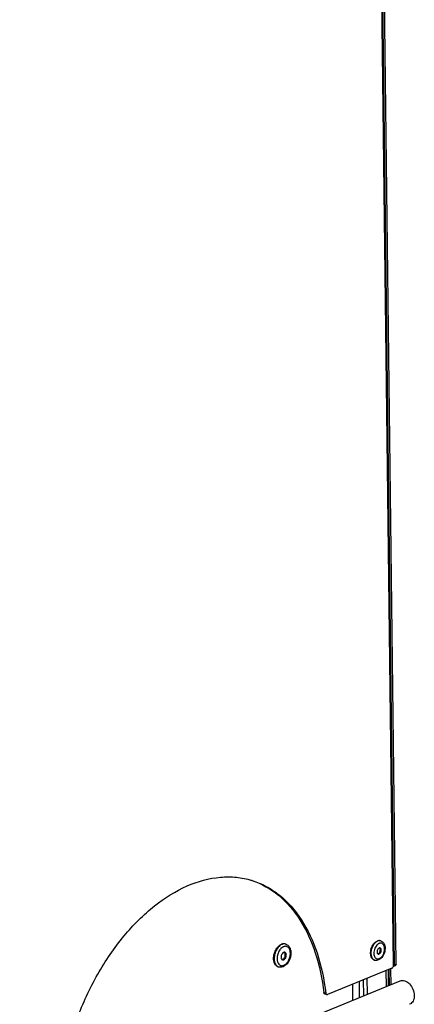
# Model space of a CAD drawing. Units: millimetres. Extents: x 0 to 7000, y 0 to 4950.
# Drawn here: x 6525 to 6681, y 901 to 1291 of the extents above; entities that cross this region are included whole.
import ezdxf

# ---------------------------------------------------------------- set-up
doc = ezdxf.new("R2010")
doc.units = ezdxf.units.MM
doc.header["$LTSCALE"] = 385
for name, color, linetype in [('DIN7337A-4_0X7_0-AL-ST-ELVTEKEN', 7, 'CONTINUOUS'), ('DIN7337A-5X10-ST-ST-ELVZTEKEN', 7, 'CONTINUOUS'), ('P012A07000048TEKEN', 7, 'CONTINUOUS'), ('P043A00000048TEKEN', 7, 'CONTINUOUS'), ('P302A07008000TEKEN', 7, 'CONTINUOUS'), ('P303A07000048TEKEN', 7, 'CONTINUOUS')]:
    doc.layers.add(name, color=color, linetype=linetype)

msp = doc.modelspace()

# ---------------------------------------------------------------- linework, layer by layer
at = {"layer": 'DIN7337A-4_0X7_0-AL-ST-ELVTEKEN', "color": 5, "linetype": 'Continuous'}
for p, q in [((6667.779, 925.946), (6667.631, 925.992)), ((6665.405, 918.306), (6665.256, 918.352))]:
    msp.add_line(p, q, dxfattribs=at)
for centre, radius, start, end in [((6668.005, 922.884), 2.217, 117.71865, 119.70526), ((6667.923, 923.042), 2.039, 112.25824, 117.76697), ((6667.311, 924.438), 1.579, 72.74, 78.32818), ((6668.741, 921.948), 3.413, 136.03776, 136.50839), ((6668.683, 922.005), 3.331, 134.44736, 136.04234), ((6665.839, 922.36), 1.812, 321.16972, 4.30405), ((6666.946, 922.663), 0.644, 40.78305, 41.70206), ((6668.382, 921.04), 3.33, 189.49863, 191.05766), ((6665.875, 919.816), 1.581, 247.10423, 252.72973), ((6667.32, 920.698), 2.21, 205.96397, 207.80219)]:
    msp.add_arc(centre, radius, start, end, dxfattribs=at)
for points, knots in [([(6663.774, 920.905), (6663.743, 921.581), (6663.945, 922.949), (6664.554, 924.19), (6664.963, 924.729)], [0, 0, 0, 0, 0.5000026, 1, 1, 1, 1]), ([(6666.547, 925.862), (6666.235, 925.734), (6665.621, 925.32), (6664.879, 924.433), (6664.308, 923.321), (6663.963, 922.093), (6663.877, 920.865), (6664.059, 919.757), (6664.448, 918.986), (6664.885, 918.558), (6665.132, 918.413), (6665.259, 918.359)], [0, 0, 0, 0, 0.1134435, 0.2436694, 0.3855461, 0.5307518, 0.6701615, 0.7960759, 0.904733, 0.953555, 1, 1, 1, 1]), ([(6664.963, 924.729), (6665.066, 924.865), (6665.467, 925.34), (6665.98, 925.737), (6666.398, 925.908)], [0, 0, 0, 0, 0.2740354, 1, 1, 1, 1]), ([(6666.906, 924.81), (6666.857, 924.782), (6666.658, 924.659), (6666.477, 924.508), (6666.35, 924.383)], [0, 0, 0, 0, 0.2387608, 1, 1, 1, 1]), ([(6667.631, 925.992), (6667.438, 926.052), (6667.011, 926.097), (6666.599, 925.99), (6666.398, 925.908)], [0, 0, 0, 0, 0.481092, 1, 1, 1, 1]), ([(6667.63, 925.984), (6667.457, 926.02), (6667.082, 926.033), (6666.723, 925.933), (6666.547, 925.862)], [0, 0, 0, 0, 0.4818442, 1, 1, 1, 1]), ([(6667.779, 925.946), (6667.941, 925.896), (6668.254, 925.754), (6668.801, 925.324), (6669.299, 924.545), (6669.559, 923.425), (6669.526, 922.208), (6669.216, 920.988), (6668.517, 919.563), (6667.623, 918.679), (6666.931, 918.397)], [0, 0, 0, 0, 0.055229, 0.1108965, 0.2253135, 0.3485781, 0.4813992, 0.6194361, 0.7557309, 1, 1, 1, 1]), ([(6667.223, 918.953), (6667.529, 919.077), (6668.122, 919.516), (6668.783, 920.447), (6669.223, 921.584), (6669.379, 922.769), (6669.248, 923.709), (6668.968, 924.324), (6668.696, 924.678), (6668.359, 924.928), (6667.972, 925.058), (6667.556, 925.061), (6667.284, 924.984), (6667.151, 924.93)], [0, 0, 0, 0, 0.1199415, 0.2599943, 0.4106071, 0.5582434, 0.6904228, 0.7487082, 0.8018049, 0.8510418, 0.8987109, 0.9475618, 1, 1, 1, 1]), ([(6665.256, 918.352), (6665.045, 918.418), (6664.63, 918.655), (6664.168, 919.245), (6663.869, 920.02), (6663.789, 920.599), (6663.774, 920.905)], [0, 0, 0, 0, 0.2121081, 0.4438755, 0.706237, 1, 1, 1, 1]), ([(6666.265, 924.297), (6666.038, 924.057), (6665.636, 923.493), (6665.23, 922.53), (6665.027, 921.507), (6665.043, 920.816), (6665.098, 920.491)], [0, 0, 0, 0, 0.2419716, 0.5005629, 0.7588537, 1, 1, 1, 1]), ([(6667.173, 923.108), (6666.96, 923.022), (6666.686, 922.738), (6666.463, 922.289), (6666.358, 921.894), (6666.34, 921.504), (6666.41, 921.157), (6666.565, 920.883), (6666.732, 920.774), (6666.816, 920.747)], [0, 0, 0, 0, 0.244115, 0.3878294, 0.5343129, 0.6739515, 0.7989176, 0.9060161, 1, 1, 1, 1]), ([(6666.829, 920.889), (6666.814, 920.883), (6666.756, 920.861), (6666.694, 920.847), (6666.648, 920.843)], [0, 0, 0, 0, 0.2591094, 1, 1, 1, 1]), ([(6666.816, 920.747), (6666.876, 920.729), (6667.01, 920.715), (6667.138, 920.748), (6667.201, 920.774)], [0, 0, 0, 0, 0.4810678, 1, 1, 1, 1]), ([(6666.913, 920.929), (6666.943, 920.946), (6667.071, 921.026), (6667.179, 921.134), (6667.251, 921.223)], [0, 0, 0, 0, 0.2330551, 1, 1, 1, 1]), ([(6667.558, 923.135), (6667.498, 923.153), (6667.365, 923.167), (6667.236, 923.134), (6667.173, 923.108)], [0, 0, 0, 0, 0.4810678, 1, 1, 1, 1]), ([(6667.201, 920.774), (6667.414, 920.861), (6667.688, 921.144), (6667.911, 921.593), (6668.016, 921.988), (6668.034, 922.378), (6667.964, 922.725), (6667.809, 922.999), (6667.643, 923.108), (6667.558, 923.135)], [0, 0, 0, 0, 0.244115, 0.3878294, 0.5343129, 0.6739515, 0.7989176, 0.9060161, 1, 1, 1, 1]), ([(6667.53, 922.939), (6667.523, 922.953), (6667.495, 923.003), (6667.462, 923.051), (6667.434, 923.083)], [0, 0, 0, 0, 0.2588603, 1, 1, 1, 1]), ([(6667.647, 922.496), (6667.644, 922.537), (6667.626, 922.689), (6667.582, 922.84), (6667.53, 922.939)], [0, 0, 0, 0, 0.2681902, 1, 1, 1, 1]), ([(6665.114, 920.402), (6665.126, 920.341), (6665.177, 920.111), (6665.257, 919.887), (6665.333, 919.73)], [0, 0, 0, 0, 0.2618093, 1, 1, 1, 1]), ([(6665.365, 919.667), (6665.375, 919.648), (6665.415, 919.574), (6665.46, 919.502), (6665.496, 919.451)], [0, 0, 0, 0, 0.2549483, 1, 1, 1, 1]), ([(6666.931, 918.397), (6666.689, 918.298), (6666.177, 918.171), (6665.65, 918.23), (6665.405, 918.306)], [0, 0, 0, 0, 0.5050251, 1, 1, 1, 1]), ([(6665.496, 919.451), (6665.593, 919.314), (6665.817, 919.072), (6666.254, 918.848), (6666.745, 918.804), (6667.067, 918.889), (6667.223, 918.953)], [0, 0, 0, 0, 0.2576222, 0.4980769, 0.7395978, 1, 1, 1, 1])]:
    msp.add_open_spline(points, degree=3, knots=knots, dxfattribs=at)
for points in [[(6666.829, 920.889), (6666.858, 920.901), (6666.886, 920.914), (6666.913, 920.929)], [(6667.427, 923.091), (6667.405, 923.115), (6667.382, 923.138), (6667.357, 923.158)]]:
    msp.add_open_spline(points, degree=3, dxfattribs=at)
at = {"layer": 'DIN7337A-5X10-ST-ST-ELVZTEKEN', "color": 5, "linetype": 'Continuous'}
for p, q in [((6630.174, 924.679), (6629.951, 924.749)), ((6627.355, 915.607), (6627.132, 915.677))]:
    msp.add_line(p, q, dxfattribs=at)
for centre, radius, start, end in [((6629.617, 922.885), 1.879, 72.74599, 79.76935), ((6630.268, 921.319), 2.516, 113.62631, 116.34603), ((6630.222, 921.425), 2.4, 112.20306, 113.61586), ((6632.443, 918.92), 5.726, 174.08533, 175.01789), ((6632.626, 918.899), 5.91, 170.6522, 174.07368), ((6632.862, 918.86), 6.149, 166.25604, 170.64994), ((6627.921, 917.421), 1.9, 244.15456, 245.63136), ((6627.914, 917.404), 1.881, 245.62786, 252.72435)]:
    msp.add_arc(centre, radius, start, end, dxfattribs=at)
for points, knots in [([(6626.406, 922.691), (6626.673, 923.135), (6627.266, 923.909), (6628.074, 924.48), (6628.488, 924.649)], [0, 0, 0, 0, 0.5367952, 1, 1, 1, 1]), ([(6629.951, 924.749), (6629.723, 924.82), (6629.216, 924.873), (6628.726, 924.746), (6628.488, 924.649)], [0, 0, 0, 0, 0.4810897, 1, 1, 1, 1]), ([(6629.95, 924.734), (6629.751, 924.77), (6629.323, 924.777), (6628.912, 924.662), (6628.711, 924.579)], [0, 0, 0, 0, 0.4821468, 1, 1, 1, 1]), ([(6630.174, 924.679), (6630.361, 924.621), (6630.725, 924.455), (6631.362, 923.95), (6631.94, 923.029), (6632.24, 921.7), (6632.195, 920.251), (6631.822, 918.795), (6630.99, 917.101), (6629.932, 916.048), (6629.111, 915.714)], [0, 0, 0, 0, 0.0541063, 0.1088032, 0.2221597, 0.3455918, 0.4793342, 0.6185336, 0.755836, 1, 1, 1, 1]), ([(6625.376, 919.36), (6625.409, 919.944), (6625.628, 921.107), (6626.104, 922.19), (6626.406, 922.691)], [0, 0, 0, 0, 0.4998674, 1, 1, 1, 1]), ([(6626.919, 923.062), (6626.478, 922.45), (6625.813, 921.064), (6625.574, 919.546), (6625.59, 918.791)], [0, 0, 0, 0, 0.4999423, 1, 1, 1, 1]), ([(6628.271, 922.918), (6627.937, 922.577), (6627.362, 921.754), (6627.011, 920.818), (6626.889, 920.321)], [0, 0, 0, 0, 0.4826923, 1, 1, 1, 1]), ([(6628.711, 924.579), (6628.545, 924.512), (6627.843, 924.145), (6627.276, 923.557), (6626.919, 923.062)], [0, 0, 0, 0, 0.226421, 1, 1, 1, 1]), ([(6629.152, 923.574), (6629.074, 923.536), (6628.754, 923.356), (6628.468, 923.118), (6628.271, 922.918)], [0, 0, 0, 0, 0.2356036, 1, 1, 1, 1]), ([(6629.342, 921.418), (6629.076, 921.309), (6628.733, 920.955), (6628.454, 920.393), (6628.324, 919.899), (6628.3, 919.412), (6628.388, 918.978), (6628.582, 918.636), (6628.79, 918.499), (6628.896, 918.466)], [0, 0, 0, 0, 0.244115, 0.3878294, 0.5343129, 0.6739515, 0.7989176, 0.9060161, 1, 1, 1, 1]), ([(6628.968, 918.626), (6629.21, 918.725), (6629.528, 919.034), (6629.806, 919.535), (6629.952, 919.981), (6630.009, 920.439), (6629.969, 920.964), (6629.792, 921.34), (6629.607, 921.479)], [0, 0, 0, 0, 0.2369636, 0.3761064, 0.5198707, 0.6602542, 0.7899742, 1, 1, 1, 1]), ([(6629.404, 916.27), (6629.781, 916.424), (6630.514, 916.965), (6631.33, 918.114), (6631.873, 919.518), (6632.065, 920.981), (6631.903, 922.141), (6631.558, 922.9), (6631.222, 923.337), (6630.806, 923.645), (6630.329, 923.806), (6629.815, 923.81), (6629.48, 923.715), (6629.315, 923.647)], [0, 0, 0, 0, 0.1199415, 0.2599943, 0.4106071, 0.5582434, 0.6904228, 0.7487082, 0.8018049, 0.8510418, 0.8987109, 0.9475618, 1, 1, 1, 1]), ([(6629.823, 921.451), (6629.748, 921.474), (6629.581, 921.492), (6629.42, 921.45), (6629.342, 921.418)], [0, 0, 0, 0, 0.4810678, 1, 1, 1, 1]), ([(6629.377, 918.499), (6629.643, 918.608), (6629.986, 918.962), (6630.264, 919.524), (6630.395, 920.018), (6630.418, 920.505), (6630.331, 920.939), (6630.136, 921.281), (6629.929, 921.418), (6629.823, 921.451)], [0, 0, 0, 0, 0.244115, 0.3878294, 0.5343129, 0.6739515, 0.7989176, 0.9060161, 1, 1, 1, 1]), ([(6627.132, 915.677), (6626.845, 915.766), (6626.281, 916.113), (6625.703, 916.98), (6625.383, 918.102), (6625.351, 918.928), (6625.376, 919.36)], [0, 0, 0, 0, 0.2064596, 0.4368914, 0.7022786, 1, 1, 1, 1]), ([(6625.59, 918.791), (6625.597, 918.443), (6625.667, 917.779), (6625.962, 916.875), (6626.431, 916.154), (6626.865, 915.821), (6627.093, 915.711)], [0, 0, 0, 0, 0.2913232, 0.5544278, 0.788338, 1, 1, 1, 1]), ([(6626.739, 919.417), (6626.733, 919.352), (6626.716, 919.099), (6626.715, 918.844), (6626.726, 918.654)], [0, 0, 0, 0, 0.2549115, 1, 1, 1, 1]), ([(6626.726, 918.654), (6626.729, 918.61), (6626.741, 918.435), (6626.764, 918.262), (6626.786, 918.134)], [0, 0, 0, 0, 0.254958, 1, 1, 1, 1]), ([(6626.786, 918.134), (6626.849, 917.779), (6627.047, 917.129), (6627.575, 916.477), (6628.101, 916.195), (6628.675, 916.068), (6629.128, 916.157), (6629.404, 916.27)], [0, 0, 0, 0, 0.2885912, 0.5344939, 0.6481114, 0.7607623, 1, 1, 1, 1]), ([(6628.968, 918.626), (6628.946, 918.618), (6628.862, 918.587), (6628.772, 918.569), (6628.706, 918.566)], [0, 0, 0, 0, 0.2604715, 1, 1, 1, 1]), ([(6628.896, 918.466), (6628.971, 918.443), (6629.137, 918.425), (6629.299, 918.467), (6629.377, 918.499)], [0, 0, 0, 0, 0.4810678, 1, 1, 1, 1]), ([(6629.111, 915.714), (6628.832, 915.6), (6628.243, 915.452), (6627.636, 915.52), (6627.355, 915.607)], [0, 0, 0, 0, 0.5064501, 1, 1, 1, 1])]:
    msp.add_open_spline(points, degree=3, knots=knots, dxfattribs=at)
at = {"layer": 'P012A07000048TEKEN', "color": 5, "linetype": 'Continuous'}
for p, q in [((6669.831, 914.169), (6669.908, 907.81)), ((6670.94, 908.232), (6670.863, 914.59)), ((6659.451, 903.543), (6659.374, 909.902)), ((6661.08, 904.208), (6661.003, 910.567)), ((6662.554, 904.809), (6662.477, 911.168)), ((6656.563, 908.755), (6656.64, 902.396))]:
    msp.add_line(p, q, dxfattribs=at)
at = {"layer": 'P043A00000048TEKEN', "color": 5, "linetype": 'Continuous'}
msp.add_line((6379.02, 789.106), (6675.481, 910.085), dxfattribs=at)
for points, knots in [([(6675.481, 910.085), (6676.052, 910.318), (6677.537, 910.28), (6679.379, 908.932), (6680.7, 906.842), (6681.078, 905.146), (6681.088, 904.3)], [0, 0, 0, 0, 0.2023611, 0.445021, 0.7223451, 1, 1, 1, 1]), ([(6681.088, 904.3), (6681.097, 903.553), (6680.879, 902.139), (6679.835, 901.061), (6679.259, 900.826)], [0, 0, 0, 0, 0.5457172, 1, 1, 1, 1])]:
    msp.add_open_spline(points, degree=3, knots=knots, dxfattribs=at)
at = {"layer": 'P302A07008000TEKEN', "color": 5, "linetype": 'Continuous'}
for p, q in [((6673.231, 916.495), (6666.221, 1494.581)), ((6673.899, 916.768), (6666.89, 1494.853)), ((6671.031, 914.659), (6671.109, 908.205)), ((6671.699, 914.932), (6671.777, 908.573)), ((6673.534, 916.073), (6672.865, 915.8)), ((6673.899, 916.768), (6673.231, 916.495))]:
    msp.add_line(p, q, dxfattribs=at)
for points, knots in [([(6672.851, 915.831), (6672.904, 915.859), (6673.005, 915.933), (6673.082, 916.03), (6673.116, 916.084)], [0, 0, 0, 0, 0.4873519, 1, 1, 1, 1]), ([(6673.116, 916.084), (6673.153, 916.144), (6673.212, 916.277), (6673.232, 916.422), (6673.231, 916.495)], [0, 0, 0, 0, 0.4903168, 1, 1, 1, 1]), ([(6673.899, 916.768), (6673.901, 916.63), (6673.828, 916.361), (6673.632, 916.162), (6673.52, 916.104)], [0, 0, 0, 0, 0.5212435, 1, 1, 1, 1])]:
    msp.add_open_spline(points, degree=3, knots=knots, dxfattribs=at)
at = {"layer": 'P303A07000048TEKEN', "color": 5, "linetype": 'Continuous'}
for p, q in [((6672.897, 916.359), (6665.983, 1486.506)), ((6672.239, 915.152), (6646.667, 904.717)), ((6645.251, 905.484), (6645.995, 905.253)), ((6645.615, 904.927), (6646.359, 904.695))]:
    msp.add_line(p, q, dxfattribs=at)
for centre, radius, start, end in [((6607.525, 919.809), 31.489, 72.73695, 73.1128), ((6671.509, 916.344), 1.388, 353.741, 0.62034)]:
    msp.add_arc(centre, radius, start, end, dxfattribs=at)
for points, knots in [([(6539.724, 857.252), (6539.981, 863.642), (6541.62, 876.546), (6547.015, 895.253), (6555.093, 912.704), (6565.393, 927.888), (6577.357, 939.937), (6590.355, 948.161), (6601.833, 951.384), (6610.567, 951.359), (6614.696, 950.54), (6616.672, 949.94)], [0, 0, 0, 0, 0.1422672, 0.2878874, 0.4315743, 0.5683034, 0.6940632, 0.8067212, 0.9070495, 0.9540614, 1, 1, 1, 1]), ([(6616.867, 949.871), (6620.642, 948.594), (6628.032, 944.36), (6636.607, 934.178), (6642.595, 920.842), (6644.64, 910.804), (6645.251, 905.484)], [0, 0, 0, 0, 0.2159021, 0.449278, 0.7099485, 1, 1, 1, 1]), ([(6616.87, 949.88), (6618.787, 949.284), (6622.555, 947.701), (6629.607, 943.025), (6637.147, 934.33), (6643.282, 920.841), (6645.374, 910.656), (6645.995, 905.253)], [0, 0, 0, 0, 0.1071621, 0.216624, 0.4493907, 0.7097337, 1, 1, 1, 1]), ([(6672.239, 915.152), (6672.298, 915.176), (6672.547, 915.327), (6672.711, 915.588), (6672.792, 915.798)], [0, 0, 0, 0, 0.2182403, 1, 1, 1, 1]), ([(6645.615, 904.927), (6645.567, 904.942), (6645.36, 905.055), (6645.272, 905.306), (6645.251, 905.484)], [0, 0, 0, 0, 0.2196696, 1, 1, 1, 1]), ([(6645.995, 905.253), (6646.003, 905.186), (6646.044, 904.964), (6646.206, 904.743), (6646.359, 904.695)], [0, 0, 0, 0, 0.29763, 1, 1, 1, 1])]:
    msp.add_open_spline(points, degree=3, knots=knots, dxfattribs=at)
for points in [[(6672.792, 915.798), (6672.841, 915.924), (6672.874, 916.058), (6672.888, 916.192)], [(6646.359, 904.695), (6646.457, 904.665), (6646.572, 904.678), (6646.667, 904.717)]]:
    msp.add_open_spline(points, degree=3, dxfattribs=at)

doc.saveas('drawing.dxf')
